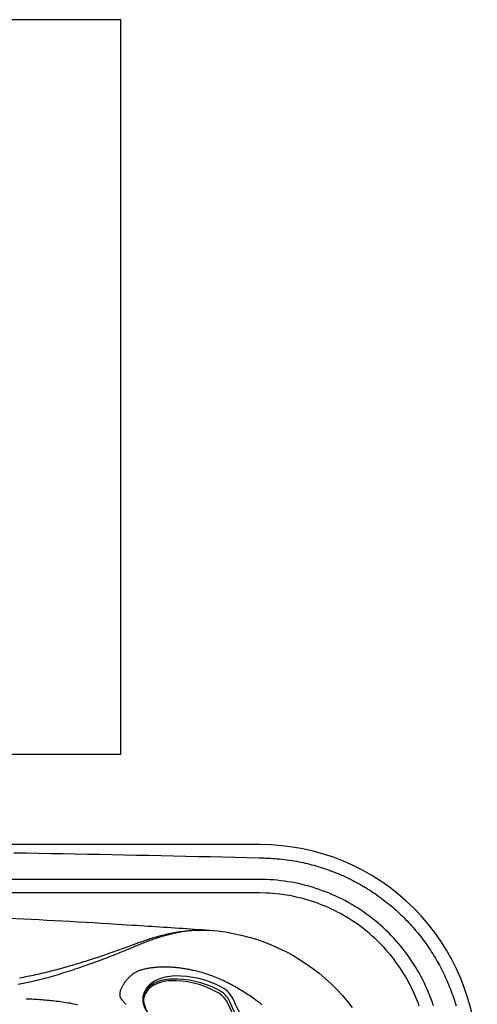
# Model space of a CAD drawing. Extents: x 403 to 503, y 484 to 637.
# Drawn here: x 478 to 503, y 583 to 637 of the extents above; entities that cross this region are included whole.
import ezdxf

# ---------------------------------------------------------------- set-up
doc = ezdxf.new("R2010")
doc.units = 0
doc.header["$MEASUREMENT"] = 0
for name, color, linetype in [('1', 4, 'Continuous'), ('1_CYAN', 4, 'Continuous'), ('2', 2, 'Continuous'), ('DIM', 3, 'Continuous'), ('SPA', 2, 'Continuous')]:
    doc.layers.add(name, color=color, linetype=linetype)

# ---------------------------------------------------------------- blocks, each defined once
blk = doc.blocks.new('Pillow07')
at = {"layer": '1_CYAN', "color": 4, "linetype": 'Continuous'}
blk.add_lwpolyline([(-2.358, -0.87, -0.006603), (-5.745, -0.616, -0.021924), (-6.178, -0.554, -0.081502), (-6.683, -0.382, -0.155149), (-7.057, -0.002, -0.083013), (-7.178, 0.3, -0.136326), (-7.125, 1.034, -0.096778), (-6.565, 1.944, -0.127397), (-4.291, 3.344, -0.186872), (-3.258, 3.28, 0.065625), (-1.71, 2.868, 0.071435), (1.71, 2.868, 0.065625), (3.258, 3.28, -0.186872), (4.291, 3.344, -0.127397), (6.565, 1.944, -0.096778), (7.125, 1.034, -0.136326), (7.178, 0.3, -0.083013), (7.057, -0.002, -0.155149), (6.683, -0.382, -0.081502), (6.178, -0.554, -0.021924), (5.745, -0.616, -0.006603), (2.358, -0.87, -0.02343)], format="xyb", close=True, dxfattribs=at)
at = {"layer": '1_CYAN', "color": 3, "linetype": 'Continuous'}
for points in [[(-7.051, -0.007, -0.035917), (-7.097, 0.106, -0.150356), (-7.089, 0.827, -0.114334), (-6.565, 1.702, -0.12673), (-4.367, 3.088, -0.194366), (-3.357, 3.079, 0.069606), (-1.71, 2.626, 0.073636), (1.71, 2.626, 0.069606), (3.357, 3.079, -0.194366), (4.367, 3.088, -0.12673), (6.565, 1.702, -0.114334), (7.089, 0.827, -0.150356), (7.097, 0.106, -0.034443), (7.053, -0.003)], [(-5.745, -0.616, -0.03429), (-6.274, -0.516, -0.087533), (-6.708, -0.327, -0.132713), (-6.986, -0.006, -0.179167), (-7.021, 0.761, -0.10283), (-6.565, 1.573, -0.130003), (-4.366, 2.938, -0.182201), (-3.385, 2.942, 0.065189), (-1.71, 2.497, 0.071467), (1.71, 2.497, 0.065189), (3.385, 2.942, -0.182201), (4.366, 2.938, -0.130003), (6.565, 1.573, -0.10283), (7.021, 0.761, -0.179167), (6.986, -0.006, -0.132713), (6.708, -0.327, -0.087533), (6.274, -0.516, -0.03429), (5.745, -0.616)], [(-0.014, 1.929, 0.082097), (-2.745, 1.506, 0.081749), (-3.889, 0.917, 0.10997), (-4.213, 0.537, 0.288824), (-4.2, 0.045, 0.128848), (-3.81, -0.311, 0.064282), (-3.023, -0.615, 0.029904), (-2.157, -0.782, 0.020061), (-1.104, -0.879, 0.013811), (0, -0.907, 0.013811), (1.104, -0.879, 0.020061), (2.157, -0.782, 0.029904), (3.023, -0.615, 0.064282), (3.81, -0.311, 0.128848), (4.2, 0.045, 0.288824), (4.213, 0.537, 0.10997), (3.889, 0.917, 0.081749), (2.745, 1.506, 0.082097), (0.014, 1.929)], [(0.011, 1.79, 0.069931), (-2.482, 1.457, 0.085576), (-3.783, 0.864, 0.092534), (-4.083, 0.559, 0.328712), (-4.083, 0.027, 0.110973), (-3.715, -0.285, 0.062647), (-2.923, -0.588, 0.030211), (-2.047, -0.756, 0.019896), (-1.004, -0.852, 0.013777), (0, -0.878, 0.013777), (1.004, -0.852, 0.019896), (2.047, -0.756, 0.030211), (2.923, -0.588, 0.062647), (3.715, -0.285, 0.110973), (4.083, 0.027, 0.328712), (4.083, 0.559, 0.092534), (3.783, 0.864, 0.085576), (2.482, 1.457, 0.069931), (-0.011, 1.79)], [(-0.673, -0.235, -0.282153), (-0.657, 0.213, -0.468167), (0.424, 0.365), (0.53, 0.464, 0.460953), (-0.64, 0.337, 0.238725), (-0.726, -0.14, 0.137161), (-0.575, -0.35, 0.261069), (-0.572, -0.35, 0.46986), (-0.572, -0.349, -0.265453), (-0.636, -0.154, -0.195188), (-0.504, 0.022, -0.314105), (0, 0), (0.103, 0.084, 0.355977), (-0.538, 0.084, 0.328478), (-0.641, -0.257, -0.416518), (-0.642, -0.26, -0.387302), (-0.648, -0.259, -0.279485), (-0.621, 0.078, -0.429748), (0.212, 0.176), (0.318, 0.268, 0.422176), (-0.607, 0.19, 0.293997), (-0.668, -0.234, -0.469659), (-0.669, -0.236, -0.320928), (-0.673, -0.236)], [(-0.103, -0.081, 0.285107), (0.492, -0.111, 0.365107), (0.641, 0.3, -0.389885), (0.642, 0.303, -0.434748), (0.648, 0.302, -0.361319), (0.536, -0.156, -0.307672), (-0.212, -0.163), (-0.318, -0.239, 0.290786), (0.528, -0.239, 0.371252), (0.668, 0.272, -0.388988), (0.669, 0.275, -0.244043), (0.673, 0.274, -0.383995), (0.537, -0.307, -0.280367), (-0.424, -0.313), (-0.53, -0.383, 0.237756), (0.409, -0.447, 0.379998), (0.74, 0.108, 0.130298), (0.575, 0.42, 0.419454), (0.572, 0.419, 0.370938), (0.572, 0.418, -0.227085), (0.632, 0.16, -0.183703), (0.51, -0.012, -0.310404), (0, 0), (-0.106, -0.083)]]:
    blk.add_lwpolyline(points, format="xyb", dxfattribs=at)
blk = doc.blocks.new('2010GRANDEE')
at = {"layer": 'SPA', "color": 3, "linetype": 'Continuous'}
blk.add_line((88.054, 89.185), (12.058, 89.185), dxfattribs=at)
at = {"layer": 'SPA', "color": 4}
blk.add_lwpolyline([(12, 0), (88.112, 0, 0.414214), (100.112, 12), (100.112, 79.111, 0.414214), (88.112, 91.111), (12, 91.111, 0.414214), (0, 79.111), (0, 12, 0.414214)], format="xyb", close=True, dxfattribs=at)
at = {"layer": 'SPA', "color": 3, "linetype": 'Continuous'}
for points in [[(74.478, 90.662), (75.157, 90.651), (75.836, 90.64), (76.514, 90.628), (77.193, 90.616), (77.872, 90.603), (78.551, 90.591), (79.229, 90.578), (79.908, 90.564), (80.587, 90.551), (81.265, 90.537), (81.944, 90.522), (82.623, 90.508), (83.301, 90.493), (83.98, 90.478), (84.659, 90.462), (85.337, 90.447), (86.016, 90.431), (86.694, 90.414), (88.052, 90.38)], [(88.052, 90.38), (88.097, 90.379), (88.142, 90.378), (88.188, 90.377), (88.233, 90.376), (88.281, 90.375), (88.339, 90.373), (88.409, 90.371), (88.49, 90.368), (88.582, 90.364), (88.684, 90.359), (88.794, 90.352), (88.914, 90.344), (89.042, 90.334), (89.177, 90.321), (89.315, 90.306), (89.452, 90.29), (89.587, 90.272), (89.721, 90.253), (89.852, 90.233), (89.981, 90.211), (90.108, 90.189), (90.232, 90.165), (90.353, 90.141), (90.473, 90.115), (90.592, 90.089), (90.71, 90.061), (90.828, 90.032), (90.946, 90.001), (91.064, 89.969), (91.181, 89.936), (91.298, 89.902), (91.415, 89.867), (91.531, 89.83), (91.647, 89.792), (91.762, 89.753), (91.877, 89.712), (91.991, 89.67), (92.105, 89.627), (92.219, 89.583), (92.332, 89.538), (92.445, 89.491), (92.557, 89.443), (92.668, 89.394), (92.779, 89.344), (92.89, 89.292), (93, 89.24), (93.109, 89.186), (93.218, 89.131), (93.326, 89.075), (93.433, 89.018), (93.54, 88.959), (93.646, 88.9), (93.752, 88.839), (93.857, 88.777), (93.961, 88.714), (94.064, 88.65), (94.167, 88.585), (94.269, 88.519), (94.37, 88.452), (94.471, 88.383), (94.571, 88.314), (94.67, 88.243), (94.768, 88.172), (94.865, 88.099), (94.962, 88.026), (95.058, 87.951), (95.153, 87.875), (95.248, 87.798), (95.341, 87.72), (95.434, 87.642), (95.526, 87.562), (95.617, 87.481), (95.707, 87.399), (95.797, 87.316), (95.885, 87.232), (95.973, 87.148), (96.059, 87.062), (96.145, 86.975), (96.23, 86.888), (96.314, 86.8), (96.396, 86.71), (96.478, 86.62), (96.559, 86.529), (96.639, 86.437), (96.718, 86.345), (96.796, 86.251), (96.873, 86.157), (96.949, 86.061), (97.024, 85.965), (97.097, 85.868), (97.17, 85.77), (97.242, 85.672), (97.313, 85.573), (97.382, 85.473), (97.451, 85.372), (97.518, 85.271), (97.584, 85.169), (97.65, 85.066), (97.714, 84.962), (97.777, 84.858), (97.838, 84.753), (97.899, 84.648), (97.959, 84.542), (98.017, 84.435), (98.074, 84.328), (98.13, 84.22), (98.185, 84.111), (98.239, 84.002), (98.292, 83.892), (98.343, 83.782), (98.393, 83.671), (98.442, 83.559), (98.49, 83.447), (98.537, 83.334), (98.583, 83.221), (98.627, 83.108), (98.67, 82.994), (98.712, 82.879), (98.752, 82.764), (98.791, 82.649), (98.83, 82.533), (98.866, 82.417), (98.902, 82.3), (98.936, 82.183)], [(97.688, 82.191), (97.625, 82.38), (97.558, 82.567), (97.487, 82.753), (97.412, 82.937), (97.334, 83.12), (97.253, 83.301), (97.168, 83.481), (97.079, 83.659), (96.987, 83.835), (96.892, 84.009), (96.793, 84.182), (96.69, 84.352), (96.585, 84.521), (96.475, 84.688), (96.363, 84.852), (96.247, 85.015), (96.128, 85.175), (96.006, 85.333), (95.881, 85.488), (95.753, 85.64), (95.622, 85.79), (95.489, 85.938), (95.352, 86.082), (95.213, 86.224), (95.071, 86.363), (94.926, 86.499), (94.779, 86.632), (94.629, 86.763), (94.477, 86.89), (94.322, 87.014), (94.165, 87.136), (94.005, 87.254), (93.843, 87.369), (93.679, 87.481), (93.512, 87.59), (93.343, 87.696), (93.172, 87.798), (92.999, 87.897), (92.824, 87.993), (92.647, 88.085), (92.468, 88.174), (92.288, 88.259), (92.107, 88.34), (91.924, 88.418), (91.74, 88.492), (91.554, 88.562), (91.367, 88.629), (91.179, 88.692), (90.99, 88.751), (90.8, 88.806), (90.609, 88.858), (90.417, 88.906), (90.224, 88.951), (90.03, 88.991), (89.835, 89.028), (89.639, 89.061), (89.443, 89.09), (89.246, 89.115), (89.048, 89.137), (88.85, 89.154), (88.652, 89.168), (88.453, 89.178), (88.054, 89.185)], [(88.056, 88.435), (85.016, 88.435), (81.976, 88.435), (78.936, 88.435), (75.896, 88.435), (72.856, 88.435), (69.816, 88.435), (66.776, 88.435), (63.736, 88.435), (60.696, 88.435), (57.656, 88.435), (54.616, 88.435), (51.576, 88.435), (48.536, 88.435), (45.496, 88.435), (42.456, 88.435), (39.416, 88.435), (36.376, 88.435), (33.336, 88.435)], [(96.903, 82.174), (96.838, 82.35), (96.771, 82.526), (96.699, 82.699), (96.625, 82.871), (96.547, 83.04), (96.466, 83.208), (96.382, 83.373), (96.295, 83.536), (96.206, 83.697), (96.113, 83.856), (96.018, 84.012), (95.921, 84.165), (95.821, 84.316), (95.718, 84.464), (95.614, 84.61), (95.507, 84.753), (95.397, 84.894), (95.285, 85.032), (95.171, 85.167), (95.055, 85.301), (94.936, 85.432), (94.814, 85.56), (94.69, 85.687), (94.564, 85.811), (94.435, 85.933), (94.303, 86.053), (94.169, 86.17), (94.032, 86.285), (93.893, 86.397), (93.752, 86.507), (93.608, 86.615), (93.462, 86.72), (93.313, 86.822), (93.162, 86.922), (93.009, 87.02), (92.854, 87.114), (92.696, 87.206), (92.536, 87.296), (92.374, 87.382), (92.209, 87.465), (92.042, 87.546), (91.873, 87.623), (91.702, 87.698), (91.528, 87.769), (91.353, 87.837), (91.175, 87.902), (90.996, 87.963), (90.816, 88.02), (90.635, 88.074), (90.452, 88.124), (90.269, 88.17), (90.085, 88.213), (89.901, 88.252), (89.717, 88.287), (89.532, 88.318), (89.348, 88.346), (89.164, 88.37), (88.979, 88.39), (88.794, 88.407), (88.609, 88.42), (88.425, 88.429), (88.056, 88.435)], [(82.663, 86.085), (82.597, 86.067), (82.53, 86.049), (82.464, 86.03), (82.397, 86.011), (82.331, 85.992), (82.265, 85.972), (82.199, 85.952), (82.133, 85.932), (82.068, 85.911), (82.002, 85.89), (81.937, 85.869), (81.872, 85.848), (81.807, 85.826), (81.742, 85.804), (81.677, 85.782), (81.612, 85.759), (81.548, 85.737), (81.483, 85.714), (81.419, 85.691), (81.355, 85.668), (81.291, 85.644), (81.227, 85.621), (81.163, 85.597), (81.035, 85.549)], [(81.075, 85.445), (81.146, 85.475), (81.217, 85.505), (81.288, 85.534), (81.359, 85.564), (81.43, 85.593), (81.502, 85.622), (81.573, 85.65), (81.645, 85.679), (81.717, 85.707), (81.789, 85.735), (81.861, 85.762), (81.934, 85.789), (82.007, 85.816), (82.079, 85.842), (82.152, 85.868), (82.226, 85.894), (82.299, 85.919), (82.373, 85.943), (82.447, 85.968), (82.521, 85.991), (82.595, 86.015), (82.67, 86.037), (82.744, 86.06), (82.819, 86.081), (82.895, 86.102), (82.97, 86.123), (83.046, 86.143), (83.122, 86.162), (83.198, 86.181), (83.274, 86.199), (83.351, 86.217), (83.428, 86.233), (83.506, 86.248), (83.665, 86.26)], [(82.663, 86.085), (82.709, 86.098), (82.755, 86.109), (82.801, 86.121), (82.847, 86.133), (82.894, 86.144), (82.94, 86.155), (82.986, 86.166), (83.033, 86.176), (83.08, 86.187), (83.127, 86.197), (83.173, 86.207), (83.22, 86.216), (83.268, 86.226), (83.315, 86.235), (83.362, 86.244), (83.409, 86.253), (83.457, 86.261), (83.505, 86.269), (83.552, 86.277), (83.6, 86.285), (83.648, 86.292), (83.696, 86.299), (83.744, 86.306), (83.792, 86.313), (83.84, 86.319), (83.888, 86.325), (83.937, 86.331), (83.985, 86.336), (84.033, 86.341), (84.082, 86.346), (84.131, 86.351), (84.179, 86.355), (84.228, 86.359), (84.277, 86.363), (84.325, 86.367), (84.374, 86.37), (84.423, 86.373), (84.472, 86.375), (84.521, 86.378), (84.57, 86.38), (84.619, 86.381), (84.668, 86.383), (84.717, 86.384), (84.766, 86.385), (84.815, 86.385), (84.864, 86.386), (84.913, 86.386), (84.962, 86.385), (85.011, 86.385), (85.06, 86.384), (85.109, 86.383), (85.158, 86.381), (85.207, 86.38), (85.305, 86.376)], [(84.661, 86.363), (84.693, 86.368), (84.725, 86.372), (84.757, 86.375), (84.789, 86.378), (84.822, 86.381), (84.854, 86.383), (84.886, 86.385), (84.918, 86.386), (84.95, 86.387), (84.983, 86.387), (85.015, 86.388), (85.047, 86.387), (85.079, 86.387), (85.112, 86.386), (85.144, 86.385), (85.176, 86.384), (85.208, 86.382), (85.241, 86.38), (85.305, 86.376)], [(81.035, 85.549), (80.932, 85.511), (80.829, 85.472), (80.726, 85.434), (80.622, 85.396), (80.519, 85.358), (80.415, 85.32), (80.312, 85.283), (80.208, 85.246), (80.104, 85.209), (80, 85.173), (79.896, 85.136), (79.792, 85.1), (79.688, 85.064), (79.584, 85.029), (79.48, 84.993), (79.376, 84.958), (79.271, 84.923), (79.167, 84.889), (79.062, 84.854), (78.957, 84.82), (78.853, 84.786), (78.748, 84.752), (78.643, 84.719), (78.538, 84.686), (78.433, 84.653), (78.328, 84.62), (78.222, 84.588), (78.117, 84.555), (78.012, 84.523), (77.906, 84.492), (77.801, 84.46), (77.695, 84.429), (77.589, 84.398), (77.484, 84.367), (77.378, 84.337), (77.272, 84.307), (77.166, 84.277), (77.06, 84.247), (76.954, 84.217), (76.848, 84.188), (76.741, 84.159), (76.635, 84.131), (76.528, 84.103), (76.42, 84.076), (76.313, 84.049), (76.205, 84.023), (76.097, 83.997), (75.988, 83.972), (75.88, 83.947), (75.771, 83.923), (75.661, 83.899), (75.552, 83.876), (75.442, 83.853), (75.332, 83.831), (75.222, 83.81), (75.112, 83.789), (75.001, 83.768), (74.891, 83.748), (74.78, 83.729)], [(75.457, 83.544), (75.588, 83.573), (75.718, 83.603), (75.848, 83.634), (75.977, 83.665), (76.106, 83.698), (76.235, 83.732), (76.363, 83.766), (76.49, 83.801), (76.618, 83.838), (76.744, 83.875), (76.87, 83.913), (76.996, 83.951), (77.122, 83.991), (77.247, 84.03), (77.373, 84.07), (77.498, 84.11), (77.623, 84.151), (77.748, 84.192), (77.873, 84.234), (77.998, 84.275), (78.123, 84.318), (78.247, 84.36), (78.372, 84.403), (78.496, 84.447), (78.62, 84.49), (78.744, 84.534), (78.868, 84.579), (78.992, 84.624), (79.116, 84.669), (79.239, 84.715), (79.363, 84.761), (79.486, 84.807), (79.609, 84.854), (79.732, 84.901), (79.855, 84.949), (79.977, 84.997), (80.1, 85.045), (80.222, 85.094), (80.345, 85.143), (80.467, 85.192), (80.589, 85.242), (80.71, 85.292), (80.832, 85.343), (81.075, 85.445)], [(81.51, 84.167), (81.5, 84.164), (81.48, 84.158), (81.451, 84.149), (81.415, 84.137), (81.373, 84.121), (81.328, 84.102), (81.283, 84.081), (81.24, 84.06), (81.199, 84.038), (81.159, 84.014), (81.12, 83.99), (81.082, 83.965), (81.045, 83.939), (81.01, 83.913), (80.976, 83.887), (80.944, 83.86), (80.912, 83.833), (80.882, 83.805), (80.853, 83.778), (80.825, 83.75), (80.797, 83.721), (80.77, 83.692), (80.743, 83.662), (80.717, 83.632), (80.691, 83.601), (80.666, 83.569), (80.642, 83.537), (80.618, 83.505), (80.595, 83.473), (80.573, 83.441), (80.552, 83.408), (80.531, 83.376), (80.512, 83.345), (80.493, 83.313), (80.476, 83.282), (80.459, 83.25), (80.443, 83.22), (80.428, 83.189), (80.415, 83.159), (80.402, 83.13), (80.39, 83.101), (80.379, 83.073), (80.369, 83.045), (80.36, 83.018), (80.352, 82.992), (80.346, 82.966), (80.34, 82.941), (80.335, 82.916), (80.332, 82.892), (80.329, 82.868), (80.328, 82.845), (80.327, 82.822), (80.328, 82.8), (80.329, 82.778), (80.332, 82.757), (80.336, 82.736), (80.341, 82.716), (80.347, 82.696), (80.354, 82.676), (80.362, 82.657), (80.371, 82.639), (80.381, 82.621), (80.39, 82.606), (80.4, 82.592), (80.409, 82.579), (80.417, 82.569), (80.424, 82.56), (80.43, 82.553), (80.437, 82.545)], [(84.418, 84.147), (84.361, 84.16), (84.303, 84.172), (84.246, 84.184), (84.188, 84.196), (84.131, 84.207), (84.073, 84.218), (84.015, 84.228), (83.957, 84.238), (83.899, 84.247), (83.841, 84.256), (83.783, 84.264), (83.725, 84.272), (83.667, 84.28), (83.608, 84.287), (83.55, 84.294), (83.491, 84.3), (83.433, 84.306), (83.374, 84.311), (83.316, 84.316), (83.257, 84.32), (83.198, 84.324), (83.14, 84.327), (83.081, 84.33), (83.022, 84.332), (82.964, 84.333), (82.905, 84.334), (82.846, 84.335), (82.787, 84.335), (82.729, 84.334), (82.67, 84.333), (82.611, 84.331), (82.553, 84.329), (82.494, 84.326), (82.435, 84.322), (82.376, 84.318), (82.318, 84.313), (82.259, 84.308), (82.201, 84.301), (82.142, 84.294), (82.084, 84.287), (82.026, 84.278), (81.968, 84.269), (81.91, 84.259), (81.852, 84.249), (81.795, 84.237), (81.737, 84.225), (81.68, 84.212), (81.623, 84.198), (81.51, 84.167)], [(87.872, 82.495), (87.795, 82.552), (87.716, 82.608), (87.637, 82.664), (87.558, 82.719), (87.478, 82.773), (87.398, 82.827), (87.318, 82.88), (87.237, 82.932), (87.155, 82.983), (87.073, 83.034), (86.991, 83.085), (86.908, 83.134), (86.825, 83.183), (86.741, 83.231), (86.657, 83.278), (86.573, 83.324), (86.488, 83.369), (86.402, 83.414), (86.316, 83.458), (86.23, 83.501), (86.143, 83.543), (86.056, 83.584), (85.968, 83.624), (85.88, 83.663), (85.791, 83.701), (85.702, 83.738), (85.613, 83.774), (85.523, 83.81), (85.433, 83.844), (85.343, 83.877), (85.252, 83.909), (85.16, 83.94), (85.069, 83.97), (84.977, 83.999), (84.884, 84.027), (84.792, 84.053), (84.699, 84.079), (84.606, 84.103), (84.418, 84.147)], [(74.71, 83.397), (74.804, 83.414), (74.898, 83.431), (74.991, 83.449), (75.085, 83.467), (75.178, 83.485), (75.271, 83.504), (75.457, 83.544)], [(75.155, 82.583), (75.262, 82.58), (75.369, 82.575), (75.476, 82.571), (75.581, 82.565), (75.687, 82.559), (75.792, 82.553), (75.896, 82.546), (76.001, 82.538), (76.105, 82.53), (76.209, 82.521), (76.314, 82.511), (76.419, 82.501), (76.524, 82.491), (76.629, 82.479), (76.734, 82.467), (76.839, 82.455), (76.945, 82.442), (77.05, 82.429), (77.155, 82.414), (77.26, 82.399), (77.364, 82.383), (77.469, 82.366), (77.573, 82.348), (77.677, 82.329), (77.78, 82.309), (77.884, 82.287), (77.987, 82.265)], [(80.437, 82.545), (80.455, 82.522), (80.475, 82.497), (80.496, 82.471), (80.518, 82.444), (80.541, 82.417), (80.565, 82.388), (80.591, 82.359), (80.618, 82.328), (80.646, 82.297), (80.675, 82.265)], [(88.201, 82.248), (88.147, 82.29), (88.092, 82.331), (88.038, 82.373), (87.983, 82.414), (87.872, 82.495)]]:
    blk.add_lwpolyline(points, dxfattribs=at)
at = {"layer": 'SPA', "color": 2, "linetype": 'Continuous'}
for points in [[(72.421, 87.128), (72.852, 87.109), (73.283, 87.089), (73.714, 87.068), (74.145, 87.047), (74.575, 87.026), (75.006, 87.005), (75.437, 86.983), (75.868, 86.96), (76.299, 86.938), (76.729, 86.914), (77.16, 86.891), (77.591, 86.867), (78.021, 86.843), (78.452, 86.818), (78.882, 86.793), (79.313, 86.768), (79.744, 86.742), (80.174, 86.716), (81.035, 86.663)], [(81.035, 86.663), (81.249, 86.649), (81.462, 86.636), (81.676, 86.622), (81.889, 86.608), (82.103, 86.595), (82.316, 86.581), (82.53, 86.567), (82.744, 86.553), (82.957, 86.538), (83.171, 86.524), (83.384, 86.51), (83.598, 86.495), (83.811, 86.481), (84.025, 86.466), (84.238, 86.451), (84.451, 86.436), (84.665, 86.421), (84.878, 86.406), (85.305, 86.376)], [(85.305, 86.376), (85.744, 86.336), (86.181, 86.277), (86.614, 86.201), (87.044, 86.108), (87.47, 85.998), (87.89, 85.871), (88.306, 85.726), (88.715, 85.566), (89.117, 85.389), (89.512, 85.195), (89.899, 84.986), (90.278, 84.761), (90.647, 84.52), (91.007, 84.265), (91.356, 83.995), (91.694, 83.711), (92.02, 83.413), (92.333, 83.103), (92.634, 82.78), (92.921, 82.445), (93.195, 82.099)]]:
    blk.add_lwpolyline(points, dxfattribs=at)
at = {"layer": '2', "linetype": 'Continuous', "xscale": -1, "rotation": 315}
blk.add_blockref('Pillow07', (86.639, 77.826), dxfattribs=at)

msp = doc.modelspace()

# ---------------------------------------------------------------- linework, layer by layer
at = {"layer": 'DIM', "color": 4}
msp.add_lwpolyline([(422.744, 596.764), (483.41, 596.764), (483.41, 637.41), (422.744, 637.41)], close=True, dxfattribs=at)

# ---------------------------------------------------------------- block references
at = {"layer": '1'}
msp.add_blockref('2010GRANDEE', (403.021, 500.653), dxfattribs=at)

doc.saveas('drawing.dxf')
